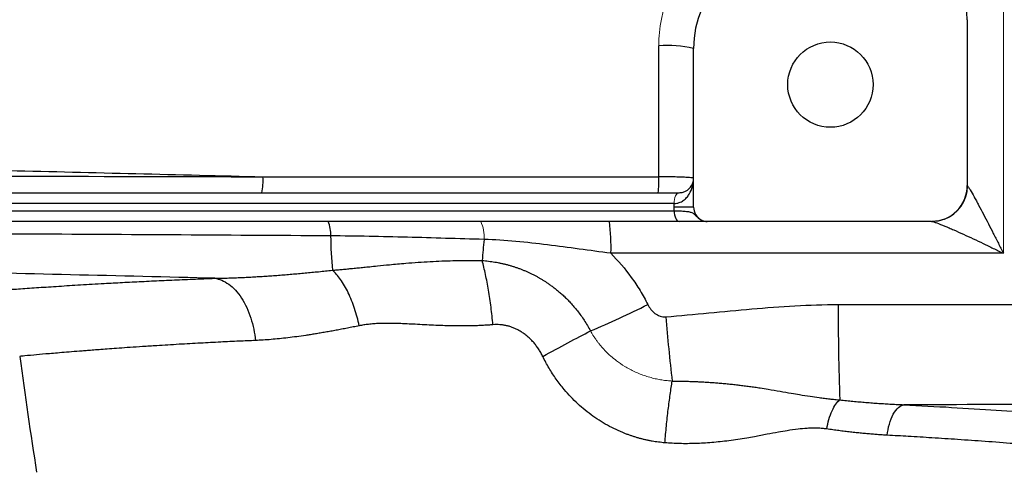
# Model space of a CAD drawing. Units: inches. Extents: x -31.2 to 67.4, y -21.6 to 32.2.
# Drawn here: x 36.1 to 41.5, y -17.4 to -14.9 of the extents above; entities that cross this region are included whole.
import ezdxf

# ---------------------------------------------------------------- set-up
doc = ezdxf.new("R2010")
doc.units = ezdxf.units.IN
doc.header["$MEASUREMENT"] = 0

msp = doc.modelspace()

# ---------------------------------------------------------------- linework, layer by layer
at = {"color": 7, "linetype": 'Continuous', "lineweight": 25}
for p, q in [((41.2696, -14.9165), (41.2696, -15.822)), ((39.7735, -15.9401), (39.7735, -15.074)), ((34.5661, -15.8614), (39.6943, -15.8614)), ((39.6672, -15.9204), (32.7145, -15.9204)), ((39.6672, -15.9401), (39.6672, -15.9204)), ((32.7137, -15.9598), (39.6679, -15.9598)), ((39.7735, -15.9401), (39.6672, -15.9401)), ((39.6951, -16.0188), (32.6866, -16.0188)), ((41.0727, -16.0188), (39.8476, -16.0188))]:
    msp.add_line(p, q, dxfattribs=at)
at = {"color": 144, "linetype": 'Continuous', "lineweight": 18}
for p, q in [((39.6943, -15.8614), (39.6948, -15.8614)), ((39.6675, -15.9204), (39.6672, -15.9204))]:
    msp.add_line(p, q, dxfattribs=at)
at = {"color": 144, "linetype": 'Continuous', "lineweight": 18, "flags": 128}
for points in [[(39.6943, -15.8614), (39.689, -15.8625), (39.684, -15.8659), (39.6793, -15.8713), (39.6751, -15.8787), (39.6718, -15.8876), (39.6693, -15.8978), (39.6677, -15.9089), (39.6672, -15.9204)], [(39.6948, -15.8614), (39.6894, -15.8625), (39.6843, -15.8659), (39.6796, -15.8713), (39.6755, -15.8787), (39.6721, -15.8876), (39.6696, -15.8978), (39.668, -15.9089), (39.6675, -15.9204)]]:
    msp.add_lwpolyline(points, dxfattribs=at)
at = {"color": 7, "linetype": 'Continuous', "lineweight": 25, "flags": 128}
for points in [[(39.6679, -15.9598), (39.6684, -15.9713), (39.67, -15.9824), (39.6725, -15.9926), (39.6759, -16.0016), (39.68, -16.0089), (39.6847, -16.0144), (39.6898, -16.0177), (39.6951, -16.0188)], [(41.1445, -16.0061), (41.1133, -16.0151), (41.0754, -16.0188)]]:
    msp.add_lwpolyline(points, dxfattribs=at)
at = {"color": 7, "linetype": 'Continuous', "lineweight": 25}
msp.add_circle((40.5215, -15.2708), 0.233, dxfattribs=at)
for centre, radius, start, end in [((40.3247, -15.074), 0.5512, 90, 180), ((40.8759, -14.9165), 0.3937, 0, 90), ((39.6296, -15.6509), 0.5946, 75.9942, 94.4426), ((37.1032, -15.7976), 0.3177, 348.4274, 4.1771), ((38.9416, -15.7977), 0.6423, 354.3102, 2.0704), ((41.0727, -15.822), 0.1969, 270, 0), ((39.8522, -15.9401), 0.0787, 180, 242.1602), ((37.6154, -16.0858), 0.1752, 356.2082, 22.4711), ((38.2629, -16.1526), 1.0597, 357.8318, 7.2524), ((40.2903, -16.0656), 2.5003, 180.7286, 185.0453), ((46.8606, -16.887), 8.2682, 174.65455, 175.45775), ((37.2452, -11.9539), 5.0604, 292.8504, 296.7569), ((53.751, -16.5048), 13.1869, 179.86043, 182.12614), ((49.7269, -15.6972), 10.1405, 184.76542, 186.76011), ((67.3, -12.5149), 31.4961, 187.7385, 188.90325)]:
    msp.add_arc(centre, radius, start, end, dxfattribs=at)
at = {"color": 8, "linetype": 'Continuous', "lineweight": 25}
msp.add_arc((41.0743, -15.8225), 0.1966, 290.9159, 359.4471, dxfattribs=at)
at = {"color": 144, "linetype": 'Continuous', "lineweight": 18}
msp.add_arc((38.4381, -16.1011), 0.1909, 355.3109, 25.5134, dxfattribs=at)
for points, knots in [([(39.5835, -15.0581), (39.5835, -15.0091), (39.5884, -14.9608), (39.6025, -14.8897), (39.6084, -14.8662), (39.6225, -14.8196), (39.6308, -14.7964), (39.6588, -14.729), (39.6816, -14.6864), (39.722, -14.6259), (39.7365, -14.6063), (39.7676, -14.5684), (39.784, -14.5504), (39.8354, -14.499), (39.8728, -14.4682), (39.9336, -14.4274), (39.9547, -14.4147), (39.9977, -14.3917), (40.0415, -14.371), (40.0871, -14.3545), (40.1336, -14.3403), (40.1574, -14.3343), (40.2295, -14.3197), (40.2782, -14.3148), (40.3273, -14.3147)], [0, 0, 0, 0, 0.125, 0.125, 0.1875, 0.1875, 0.25, 0.25, 0.375, 0.375, 0.4375, 0.4375, 0.5, 0.5, 0.625, 0.625, 0.6875, 0.6875, 0.75, 0.8125, 0.8125, 0.875, 0.875, 1, 1, 1, 1]), ([(39.2103, -16.6172), (39.2127, -16.6214), (39.2175, -16.6299), (39.2254, -16.6426), (39.2341, -16.6557), (39.2435, -16.6692), (39.2538, -16.6829), (39.2652, -16.6969), (39.2776, -16.7113), (39.3052, -16.7408), (39.3445, -16.7755), (39.3909, -16.8069), (39.4249, -16.8263), (39.453, -16.8403), (39.4819, -16.8527), (39.5114, -16.8634), (39.5412, -16.8724), (39.571, -16.8796), (39.6002, -16.885), (39.6288, -16.8888), (39.6477, -16.8902), (39.6569, -16.8909)], [0, 0, 0, 0, 0.026347, 0.053819, 0.082498, 0.112485, 0.143897, 0.176877, 0.211596, 0.248266, 0.398386, 0.497914, 0.555448, 0.612977, 0.670486, 0.72802, 0.785383, 0.841473, 0.896027, 0.948916, 1, 1, 1, 1])]:
    msp.add_open_spline(points, degree=3, knots=knots, dxfattribs=at)
msp.add_open_spline([(41.467, -14.3147), (41.467, -14.9422), (41.467, -15.5685), (41.467, -16.1927)], degree=3, dxfattribs=at)
at = {"color": 7, "linetype": 'Continuous', "lineweight": 25}
for points in [[(39.5835, -15.7745), (39.5835, -15.5359), (39.5835, -15.2971), (39.5835, -15.0581)], [(34.6497, -15.7673), (35.5707, -15.7695), (36.4945, -15.7719), (37.4201, -15.7745)], [(37.4201, -15.7745), (38.1405, -15.7745), (38.8617, -15.7745), (39.5835, -15.7745)], [(39.6679, -15.9598), (39.6674, -15.9533), (39.6672, -15.9467), (39.6672, -15.9401)], [(39.8155, -16.0097), (39.8175, -16.0108), (39.8195, -16.0118), (39.8215, -16.0128)], [(41.467, -16.1927), (40.7518, -16.1927), (40.0366, -16.1927), (39.3219, -16.1927)], [(40.5641, -16.4727), (41.2977, -16.4714), (42.0313, -16.4714), (42.7649, -16.4727)], [(42.7641, -17.0207), (42.1505, -17.0196), (41.5367, -17.0194), (40.923, -17.0201)]]:
    msp.add_open_spline(points, degree=3, dxfattribs=at)
for points, knots in [([(34.6496, -15.7084), (35.1102, -15.7186), (35.5714, -15.7292), (36.495, -15.7512), (36.9573, -15.7626), (37.4201, -15.7745)], [0, 0, 0, 0, 0.5, 0.5, 1, 1, 1, 1]), ([(39.7735, -15.7826), (39.7735, -15.7821), (39.7723, -15.7816), (39.7675, -15.7806), (39.7639, -15.7801), (39.7545, -15.7791), (39.7487, -15.7786), (39.735, -15.7778), (39.7271, -15.7774), (39.7096, -15.7766), (39.7001, -15.7763), (39.6795, -15.7757), (39.6684, -15.7754), (39.6455, -15.775), (39.6336, -15.7748), (39.6088, -15.7746), (39.5962, -15.7745), (39.5835, -15.7745)], [0, 0, 0, 0, 0.125, 0.125, 0.25, 0.25, 0.375, 0.375, 0.5, 0.5, 0.625, 0.625, 0.75, 0.75, 0.875, 0.875, 1, 1, 1, 1]), ([(39.6675, -15.9204), (39.6773, -15.9204), (39.6863, -15.9187), (39.699, -15.9143), (39.7031, -15.9126), (39.7107, -15.9086), (39.7143, -15.9064), (39.7245, -15.8993), (39.7305, -15.8939), (39.7412, -15.8821), (39.7459, -15.8757), (39.7582, -15.856), (39.7639, -15.8419), (39.7697, -15.8199), (39.7711, -15.8125), (39.773, -15.7976), (39.7735, -15.7901), (39.7735, -15.7826)], [0, 0, 0, 0, 0.125, 0.125, 0.1875, 0.1875, 0.25, 0.25, 0.375, 0.375, 0.5, 0.5, 0.75, 0.75, 0.875, 0.875, 1, 1, 1, 1]), ([(39.6948, -15.8614), (39.7029, -15.8614), (39.7099, -15.8602), (39.7227, -15.8565), (39.7284, -15.8541), (39.7433, -15.8457), (39.7509, -15.8387), (39.7626, -15.8238), (39.7667, -15.8158), (39.7708, -15.8035), (39.7718, -15.7994), (39.7732, -15.791), (39.7735, -15.7868), (39.7735, -15.7826)], [0, 0, 0, 0, 0.125, 0.125, 0.25, 0.25, 0.5, 0.5, 0.75, 0.75, 0.875, 0.875, 1, 1, 1, 1]), ([(41.2709, -15.8244), (41.2721, -15.8255), (41.274, -15.828), (41.2789, -15.8354), (41.2818, -15.8402), (41.2915, -15.8565), (41.299, -15.8697), (41.3109, -15.8913), (41.315, -15.8988), (41.3232, -15.9141), (41.3275, -15.9219), (41.3402, -15.9458), (41.349, -15.9623), (41.3756, -16.0132), (41.3937, -16.0482), (41.4211, -16.1017), (41.4302, -16.1197), (41.4486, -16.1561), (41.4579, -16.1744), (41.467, -16.1927)], [0, 0, 0, 0, 0.0625, 0.0625, 0.125, 0.125, 0.25, 0.25, 0.3125, 0.3125, 0.375, 0.375, 0.5, 0.5, 0.75, 0.75, 0.875, 0.875, 1, 1, 1, 1]), ([(39.6679, -15.9598), (39.6795, -15.9601), (39.6903, -15.9605), (39.7104, -15.9614), (39.7198, -15.962), (39.7367, -15.9636), (39.7441, -15.9645), (39.7571, -15.9672), (39.7626, -15.969), (39.7722, -15.974), (39.7762, -15.9773), (39.7842, -15.9852), (39.7883, -15.9897), (39.7972, -15.998), (39.8018, -16.0018), (39.8115, -16.0082), (39.8165, -16.0108), (39.8215, -16.0128)], [0, 0, 0, 0, 0.125, 0.125, 0.25, 0.25, 0.375, 0.375, 0.5, 0.5, 0.625, 0.625, 0.75, 0.75, 0.875, 0.875, 1, 1, 1, 1]), ([(39.8476, -16.0188), (39.8465, -16.0188), (39.8454, -16.0188), (39.8425, -16.0188), (39.8408, -16.0188), (39.8363, -16.0188), (39.8335, -16.0188), (39.8258, -16.0188), (39.821, -16.0188), (39.8089, -16.0188), (39.8018, -16.0188), (39.7856, -16.0188), (39.7764, -16.0188), (39.7457, -16.0188), (39.7219, -16.0188), (39.6951, -16.0188)], [0, 0, 0, 0, 0.125, 0.125, 0.25, 0.25, 0.375, 0.375, 0.5, 0.5, 0.625, 0.625, 0.75, 0.75, 1, 1, 1, 1]), ([(39.8215, -16.0128), (39.8256, -16.0148), (39.8298, -16.0163), (39.8385, -16.0183), (39.8431, -16.0188), (39.8476, -16.0188)], [0, 0, 0, 0, 0.5, 0.5, 1, 1, 1, 1]), ([(41.0754, -16.0188), (41.0777, -16.0188), (41.0814, -16.0196), (41.091, -16.0224), (41.0968, -16.0243), (41.1159, -16.0312), (41.1307, -16.0371), (41.1543, -16.047), (41.1625, -16.0504), (41.179, -16.0575), (41.1874, -16.0612), (41.2129, -16.0724), (41.2303, -16.0803), (41.2659, -16.0965), (41.2839, -16.1048), (41.32, -16.1217), (41.3382, -16.1303), (41.3747, -16.1478), (41.3931, -16.1566), (41.43, -16.1745), (41.4486, -16.1836), (41.467, -16.1927)], [0, 0, 0, 0, 0.0625, 0.0625, 0.125, 0.125, 0.25, 0.25, 0.3125, 0.3125, 0.375, 0.375, 0.5, 0.5, 0.625, 0.625, 0.75, 0.75, 0.875, 0.875, 1, 1, 1, 1]), ([(37.7903, -16.0974), (37.2093, -16.0938), (36.6291, -16.0905), (35.4705, -16.084), (34.8925, -16.081), (33.7391, -16.0751), (33.1637, -16.0723), (32.0155, -16.0667), (31.4426, -16.0641), (30.8716, -16.0614)], [0, 0, 0, 0, 0.25, 0.25, 0.5, 0.5, 0.75, 0.75, 1, 1, 1, 1]), ([(38.6284, -16.1167), (38.4886, -16.113), (38.349, -16.1087), (38.0699, -16.1014), (37.9302, -16.0983), (37.7903, -16.0974)], [0, 0, 0, 0, 0.5, 0.5, 1, 1, 1, 1]), ([(39.3219, -16.1927), (39.2637, -16.185), (39.2059, -16.1771), (39.0906, -16.1614), (39.0331, -16.1536), (38.918, -16.1394), (38.8604, -16.1329), (38.7448, -16.1226), (38.6867, -16.1187), (38.6284, -16.1167)], [0, 0, 0, 0, 0.25, 0.25, 0.5, 0.5, 0.75, 0.75, 1, 1, 1, 1]), ([(37.1573, -16.3292), (36.6316, -16.3161), (36.1064, -16.3037), (35.0578, -16.2799), (34.5344, -16.2685), (33.4891, -16.2466), (32.9673, -16.236), (31.9264, -16.2152), (31.4071, -16.2051), (30.8891, -16.1951)], [0, 0, 0, 0, 0.25, 0.25, 0.5, 0.5, 0.75, 0.75, 1, 1, 1, 1]), ([(39.3219, -16.1927), (39.3623, -16.2336), (39.3994, -16.2775), (39.4502, -16.3478), (39.4662, -16.372), (39.4963, -16.4214), (39.5104, -16.4467), (39.5235, -16.4725)], [0, 0, 0, 0, 0.5, 0.5, 0.75, 0.75, 1, 1, 1, 1]), ([(37.7997, -16.2855), (37.8085, -16.2847), (37.8264, -16.2831), (37.8537, -16.2806), (37.8818, -16.2779), (37.9109, -16.275), (37.941, -16.2721), (37.9721, -16.2689), (38.0072, -16.2654), (38.0536, -16.2605), (38.119, -16.2539), (38.1933, -16.2471), (38.268, -16.2414), (38.3339, -16.2374), (38.3969, -16.2345), (38.4569, -16.2326), (38.5137, -16.2317), (38.5671, -16.2314), (38.6017, -16.2319), (38.6184, -16.2322)], [0, 0, 0, 0, 0.032484, 0.066195, 0.101149, 0.137361, 0.174845, 0.213609, 0.253662, 0.306453, 0.387539, 0.497813, 0.581544, 0.661462, 0.737444, 0.809379, 0.877168, 0.940731, 1, 1, 1, 1]), ([(38.6184, -16.2322), (38.6242, -16.2326), (38.6358, -16.2335), (38.6532, -16.2354), (38.6704, -16.2376), (38.6875, -16.2402), (38.7044, -16.2432), (38.7212, -16.2467), (38.7379, -16.2504), (38.7544, -16.2546), (38.7708, -16.2592), (38.787, -16.2641), (38.8031, -16.2694), (38.8191, -16.275), (38.8349, -16.281), (38.8506, -16.2874), (38.866, -16.2941), (38.8812, -16.3012), (38.8962, -16.3085), (38.9109, -16.3162), (38.9254, -16.3241), (38.9396, -16.3324), (38.9536, -16.3409), (38.9673, -16.3497), (38.9816, -16.3593), (38.9967, -16.37), (39.0129, -16.3821), (39.0297, -16.3956), (39.0472, -16.4103), (39.0651, -16.4265), (39.0834, -16.4442), (39.1019, -16.4635), (39.1206, -16.4845), (39.1394, -16.5073), (39.158, -16.5321), (39.1762, -16.5587), (39.1939, -16.5871), (39.2048, -16.6071), (39.2103, -16.6172)], [0, 0, 0, 0, 0.023849, 0.047549, 0.071117, 0.094565, 0.117908, 0.141159, 0.16433, 0.187433, 0.210481, 0.233484, 0.256454, 0.279402, 0.30234, 0.32527, 0.348095, 0.370788, 0.393359, 0.41582, 0.438181, 0.460452, 0.482643, 0.504762, 0.52682, 0.552379, 0.579829, 0.609052, 0.640003, 0.672696, 0.707156, 0.743418, 0.781531, 0.821559, 0.863582, 0.907464, 0.952914, 1, 1, 1, 1]), ([(38.6774, -16.5831), (38.6744, -16.551), (38.6708, -16.5188), (38.6625, -16.4555), (38.6579, -16.4244), (38.6478, -16.3644), (38.6424, -16.3356), (38.6308, -16.2812), (38.6247, -16.2557), (38.6184, -16.2322)], [0, 0, 0, 0, 0.25, 0.25, 0.5, 0.5, 0.75, 0.75, 1, 1, 1, 1]), ([(37.1573, -16.3292), (37.1685, -16.329), (37.191, -16.3287), (37.225, -16.3278), (37.2592, -16.3267), (37.2936, -16.3253), (37.3283, -16.3237), (37.3632, -16.3218), (37.3983, -16.3198), (37.4336, -16.3175), (37.4692, -16.315), (37.505, -16.3124), (37.5411, -16.3095), (37.5773, -16.3065), (37.6138, -16.3034), (37.6506, -16.3001), (37.6875, -16.2966), (37.7247, -16.293), (37.7621, -16.2893), (37.7872, -16.2868), (37.7997, -16.2855)], [0, 0, 0, 0, 0.053882, 0.107951, 0.16221, 0.21666, 0.271303, 0.326141, 0.381175, 0.436408, 0.491841, 0.547475, 0.603313, 0.659356, 0.715605, 0.772062, 0.828728, 0.885606, 0.942696, 1, 1, 1, 1]), ([(37.9462, -16.5887), (37.9397, -16.5575), (37.9314, -16.5258), (37.9112, -16.4644), (37.8994, -16.4348), (37.8734, -16.3809), (37.8592, -16.3566), (37.8298, -16.3153), (37.8146, -16.2984), (37.7997, -16.2855)], [0, 0, 0, 0, 0.25, 0.25, 0.5, 0.5, 0.75, 0.75, 1, 1, 1, 1]), ([(35.7182, -16.415), (35.7189, -16.4149), (35.7203, -16.4148), (35.723, -16.4146), (35.726, -16.4144), (35.7294, -16.4141), (35.7332, -16.4138), (35.7374, -16.4134), (35.742, -16.4131), (35.747, -16.4126), (35.7524, -16.4122), (35.7582, -16.4117), (35.7644, -16.4112), (35.771, -16.4107), (35.778, -16.4101), (35.7854, -16.4096), (35.7932, -16.4089), (35.8014, -16.4083), (35.8229, -16.4066), (35.8622, -16.4035), (35.9281, -16.3984), (36.0055, -16.3927), (36.0941, -16.3863), (36.1932, -16.3795), (36.3026, -16.3723), (36.4221, -16.3648), (36.524, -16.3589), (36.6022, -16.3546), (36.6528, -16.3519), (36.7044, -16.3492), (36.7572, -16.3465), (36.811, -16.3439), (36.866, -16.3413), (36.922, -16.3388), (36.9791, -16.3363), (37.0374, -16.3338), (37.0967, -16.3315), (37.1371, -16.3299), (37.1573, -16.3292)], [0, 0, 0, 0, 0.012037, 0.024068, 0.036094, 0.048117, 0.060137, 0.072157, 0.084177, 0.096199, 0.108224, 0.120253, 0.132288, 0.14433, 0.156381, 0.168441, 0.180512, 0.192596, 0.204693, 0.271216, 0.337543, 0.403895, 0.470497, 0.536752, 0.602808, 0.668886, 0.735206, 0.759357, 0.78346, 0.807526, 0.831566, 0.85559, 0.879608, 0.903633, 0.927673, 0.951741, 0.975846, 1, 1, 1, 1]), ([(37.1573, -16.3292), (37.182, -16.3329), (37.2079, -16.3434), (37.2455, -16.3706), (37.2578, -16.3815), (37.2812, -16.4069), (37.2925, -16.4213), (37.3132, -16.4531), (37.3228, -16.4705), (37.34, -16.5073), (37.3475, -16.5267), (37.3669, -16.5866), (37.3752, -16.6286), (37.3795, -16.6691)], [0, 0, 0, 0, 0.25, 0.25, 0.375, 0.375, 0.5, 0.5, 0.625, 0.625, 0.75, 0.75, 1, 1, 1, 1]), ([(39.5235, -16.4725), (39.5282, -16.4819), (39.5338, -16.4907), (39.5468, -16.5071), (39.5543, -16.5146), (39.5709, -16.5272), (39.5803, -16.5324), (39.5953, -16.5374), (39.6005, -16.5386), (39.6109, -16.54), (39.6162, -16.5401), (39.6215, -16.5397)], [0, 0, 0, 0, 0.25, 0.25, 0.5, 0.5, 0.75, 0.75, 0.875, 0.875, 1, 1, 1, 1]), ([(39.6215, -16.5397), (39.7785, -16.527), (39.9351, -16.5102), (40.249, -16.4832), (40.4062, -16.473), (40.5641, -16.4727)], [0, 0, 0, 0, 0.5, 0.5, 1, 1, 1, 1]), ([(37.9462, -16.5887), (37.9353, -16.5909), (37.9137, -16.5953), (37.8818, -16.6016), (37.8506, -16.6076), (37.8203, -16.6133), (37.7908, -16.6187), (37.762, -16.6238), (37.734, -16.6286), (37.7068, -16.6331), (37.6803, -16.6374), (37.6462, -16.6426), (37.6049, -16.6484), (37.5568, -16.6545), (37.5102, -16.6597), (37.4652, -16.6638), (37.4217, -16.6671), (37.3934, -16.6684), (37.3795, -16.6691)], [0, 0, 0, 0, 0.055248, 0.10938, 0.162397, 0.214301, 0.265097, 0.314784, 0.363367, 0.410848, 0.457229, 0.502514, 0.590656, 0.676677, 0.760598, 0.842442, 0.922234, 1, 1, 1, 1]), ([(38.6774, -16.5831), (38.669, -16.5838), (38.6519, -16.5851), (38.6261, -16.5866), (38.5996, -16.5879), (38.5726, -16.5888), (38.5451, -16.5894), (38.517, -16.5897), (38.4695, -16.5896), (38.398, -16.588), (38.3195, -16.5843), (38.255, -16.5808), (38.2116, -16.5787), (38.1755, -16.5771), (38.1465, -16.576), (38.1181, -16.5753), (38.0887, -16.5754), (38.0566, -16.5762), (38.0264, -16.5779), (37.998, -16.5806), (37.9714, -16.584), (37.9544, -16.5872), (37.9462, -16.5887)], [0, 0, 0, 0, 0.03353, 0.067841, 0.102938, 0.138828, 0.175517, 0.213012, 0.251316, 0.365679, 0.500848, 0.570064, 0.629588, 0.679418, 0.719553, 0.749996, 0.797414, 0.842485, 0.885238, 0.925711, 0.963947, 1, 1, 1, 1]), ([(38.9497, -16.7562), (38.9479, -16.7526), (38.9442, -16.7453), (38.9384, -16.7348), (38.9324, -16.7245), (38.926, -16.7146), (38.9195, -16.705), (38.9126, -16.6957), (38.9055, -16.6867), (38.8981, -16.6781), (38.8905, -16.6697), (38.8826, -16.6617), (38.8744, -16.654), (38.866, -16.6467), (38.8574, -16.6397), (38.8484, -16.6329), (38.8368, -16.6249), (38.8225, -16.616), (38.8052, -16.6068), (38.7877, -16.5991), (38.7699, -16.5928), (38.7519, -16.588), (38.7336, -16.5846), (38.715, -16.5826), (38.6962, -16.582), (38.6837, -16.5827), (38.6774, -16.5831)], [0, 0, 0, 0, 0.035487, 0.070489, 0.105041, 0.139183, 0.172954, 0.206394, 0.239546, 0.272452, 0.305157, 0.337706, 0.370143, 0.402516, 0.43487, 0.467252, 0.499708, 0.557656, 0.61429, 0.669904, 0.724806, 0.779319, 0.833769, 0.888486, 0.943791, 1, 1, 1, 1]), ([(38.9497, -16.7562), (38.9964, -16.7303), (39.043, -16.7049), (39.1314, -16.6577), (39.1731, -16.636), (39.2103, -16.6172)], [0, 0, 0, 0, 0.5, 0.5, 1, 1, 1, 1]), ([(39.6168, -17.2283), (39.611, -17.2278), (39.5994, -17.2267), (39.582, -17.2246), (39.5647, -17.2222), (39.5474, -17.2193), (39.5302, -17.216), (39.5131, -17.2124), (39.496, -17.2083), (39.479, -17.2039), (39.462, -17.199), (39.445, -17.1937), (39.4281, -17.1881), (39.3836, -17.172), (39.3133, -17.1405), (39.2225, -17.0842), (39.1394, -17.0165), (39.0817, -16.9557), (39.0442, -16.9091), (39.0229, -16.8803), (39.0028, -16.8506), (38.9838, -16.82), (38.966, -16.7886), (38.9551, -16.767), (38.9497, -16.7562)], [0, 0, 0, 0, 0.020523, 0.041029, 0.061528, 0.082033, 0.102555, 0.123104, 0.143693, 0.164333, 0.185035, 0.205809, 0.226667, 0.24762, 0.372027, 0.496382, 0.621358, 0.747436, 0.789344, 0.831232, 0.873172, 0.915234, 0.957487, 1, 1, 1, 1]), ([(39.6168, -17.2283), (39.6194, -17.1974), (39.6223, -17.1664), (39.6285, -17.1057), (39.6318, -17.0758), (39.6386, -17.0182), (39.6422, -16.9906), (39.6495, -16.9382), (39.6532, -16.9136), (39.6569, -16.8909)], [0, 0, 0, 0, 0.25, 0.25, 0.5, 0.5, 0.75, 0.75, 1, 1, 1, 1]), ([(39.6569, -16.8909), (39.666, -16.8909), (39.6842, -16.891), (39.7115, -16.8914), (39.739, -16.892), (39.7667, -16.8928), (39.7945, -16.8939), (39.8225, -16.8953), (39.8506, -16.8969), (39.8789, -16.8988), (39.9073, -16.901), (39.9358, -16.9034), (39.9644, -16.9062), (39.9932, -16.9092), (40.022, -16.9124), (40.0509, -16.916), (40.0799, -16.9198), (40.1089, -16.9239), (40.1431, -16.929), (40.1892, -16.9365), (40.2459, -16.9462), (40.3028, -16.9561), (40.3573, -16.9654), (40.408, -16.9736), (40.4532, -16.9802), (40.489, -16.9848), (40.5174, -16.9882), (40.5454, -16.9913), (40.564, -16.9931), (40.5732, -16.994)], [0, 0, 0, 0, 0.028346, 0.056886, 0.085622, 0.114557, 0.143693, 0.173034, 0.202581, 0.232338, 0.262308, 0.292495, 0.322903, 0.353537, 0.384401, 0.4155, 0.446841, 0.47843, 0.510274, 0.558959, 0.631487, 0.700457, 0.752462, 0.818176, 0.874478, 0.907149, 0.938952, 0.969897, 1, 1, 1, 1]), ([(40.5016, -17.1527), (40.5046, -17.1353), (40.5086, -17.1176), (40.5185, -17.0836), (40.5243, -17.0674), (40.5373, -17.0387), (40.5444, -17.0262), (40.5588, -17.0063), (40.5661, -16.9989), (40.5732, -16.994)], [0, 0, 0, 0, 0.25, 0.25, 0.5, 0.5, 0.75, 0.75, 1, 1, 1, 1]), ([(40.5732, -16.994), (40.5852, -16.9953), (40.6091, -16.9977), (40.6448, -17.0011), (40.6803, -17.0043), (40.7156, -17.0073), (40.7507, -17.0101), (40.7856, -17.0126), (40.8203, -17.0149), (40.8547, -17.017), (40.889, -17.0187), (40.9117, -17.0197), (40.923, -17.0201)], [0, 0, 0, 0, 0.101545, 0.202736, 0.303575, 0.404069, 0.50422, 0.604033, 0.703513, 0.802665, 0.901492, 1, 1, 1, 1]), ([(40.8319, -17.1869), (40.8342, -17.1668), (40.838, -17.146), (40.8492, -17.1067), (40.8564, -17.0881), (40.8735, -17.057), (40.8832, -17.0444), (40.9031, -17.0268), (40.9133, -17.0218), (40.923, -17.0201)], [0, 0, 0, 0, 0.25, 0.25, 0.5, 0.5, 0.75, 0.75, 1, 1, 1, 1]), ([(40.5016, -17.1527), (40.4975, -17.1522), (40.4893, -17.1511), (40.4767, -17.1499), (40.4638, -17.149), (40.4505, -17.1484), (40.437, -17.1481), (40.4232, -17.1482), (40.409, -17.1486), (40.3828, -17.1499), (40.3417, -17.1539), (40.2893, -17.1614), (40.2329, -17.1711), (40.1734, -17.1822), (40.1157, -17.1931), (40.0623, -17.2028), (40.0157, -17.2103), (39.9673, -17.2171), (39.92, -17.2227), (39.8736, -17.2271), (39.8282, -17.2303), (39.7839, -17.2323), (39.7406, -17.2332), (39.6984, -17.2328), (39.6572, -17.2313), (39.6301, -17.2293), (39.6168, -17.2283)], [0, 0, 0, 0, 0.014582, 0.029446, 0.044601, 0.060057, 0.075823, 0.091906, 0.108315, 0.125057, 0.182746, 0.250682, 0.30576, 0.376937, 0.455317, 0.502934, 0.55861, 0.612878, 0.665765, 0.717299, 0.767513, 0.816438, 0.86411, 0.910567, 0.955849, 1, 1, 1, 1]), ([(40.8319, -17.1869), (40.823, -17.1864), (40.8051, -17.1854), (40.7777, -17.1835), (40.7497, -17.1813), (40.721, -17.1788), (40.6917, -17.176), (40.6617, -17.1729), (40.631, -17.1695), (40.5996, -17.1657), (40.5676, -17.1617), (40.5349, -17.1574), (40.5127, -17.1543), (40.5016, -17.1527)], [0, 0, 0, 0, 0.082496, 0.166652, 0.252476, 0.339976, 0.429159, 0.520034, 0.612605, 0.706881, 0.802868, 0.900572, 1, 1, 1, 1])]:
    msp.add_open_spline(points, degree=3, knots=knots, dxfattribs=at)
at = {"color": 8, "linetype": 'Continuous', "lineweight": 25}
for points, knots in [([(37.3795, -16.6691), (37.3494, -16.6704), (37.2846, -16.6732), (37.1843, -16.6781), (37.0743, -16.6837), (36.9571, -16.6903), (36.8522, -16.6967), (36.764, -16.7024), (36.6956, -16.707), (36.6352, -16.7112), (36.5822, -16.715), (36.5362, -16.7184), (36.4963, -16.7215), (36.4622, -16.7242), (36.4004, -16.7291), (36.3187, -16.7357), (36.231, -16.743), (36.1561, -16.7496), (36.1017, -16.7548), (36.0944, -16.7555), (36.0909, -16.7559)], [0, 0, 0, 0, 0.037884, 0.081722, 0.131509, 0.187242, 0.248913, 0.290142, 0.328501, 0.36399, 0.396613, 0.426369, 0.45326, 0.477288, 0.498453, 0.58935, 0.677345, 0.76245, 0.884673, 1, 1, 1, 1]), ([(40.923, -17.0201), (41.0108, -17.0248), (41.1862, -17.0341), (41.4309, -17.0497), (41.6594, -17.0658), (41.8692, -17.0821), (42.0584, -17.098), (42.2256, -17.113), (42.3699, -17.1267), (42.4896, -17.1385), (42.5837, -17.1481), (42.6513, -17.1552), (42.6938, -17.1597), (42.699, -17.1603), (42.7016, -17.1606)], [0, 0, 0, 0, 0.083301, 0.16631, 0.249705, 0.333003, 0.415981, 0.499312, 0.582837, 0.666014, 0.74952, 0.833165, 0.916462, 1, 1, 1, 1]), ([(42.507, -17.3274), (42.5057, -17.3272), (42.503, -17.3269), (42.481, -17.3244), (42.4452, -17.3204), (42.3958, -17.3149), (42.3337, -17.3081), (42.2588, -17.3001), (42.1667, -17.2906), (42.0813, -17.2821), (42.0102, -17.2752), (41.9581, -17.2701), (41.8956, -17.2643), (41.8218, -17.2576), (41.7355, -17.25), (41.6356, -17.2416), (41.5128, -17.2317), (41.3728, -17.2211), (41.2229, -17.2107), (41.0823, -17.2015), (40.9536, -17.1936), (40.8706, -17.189), (40.8319, -17.1869)], [0, 0, 0, 0, 0.061436, 0.123784, 0.186909, 0.250819, 0.309047, 0.370182, 0.434242, 0.501234, 0.525104, 0.552878, 0.58458, 0.620216, 0.659788, 0.703301, 0.750759, 0.811884, 0.867377, 0.917233, 0.961443, 1, 1, 1, 1])]:
    msp.add_open_spline(points, degree=3, knots=knots, dxfattribs=at)

doc.saveas('drawing.dxf')
